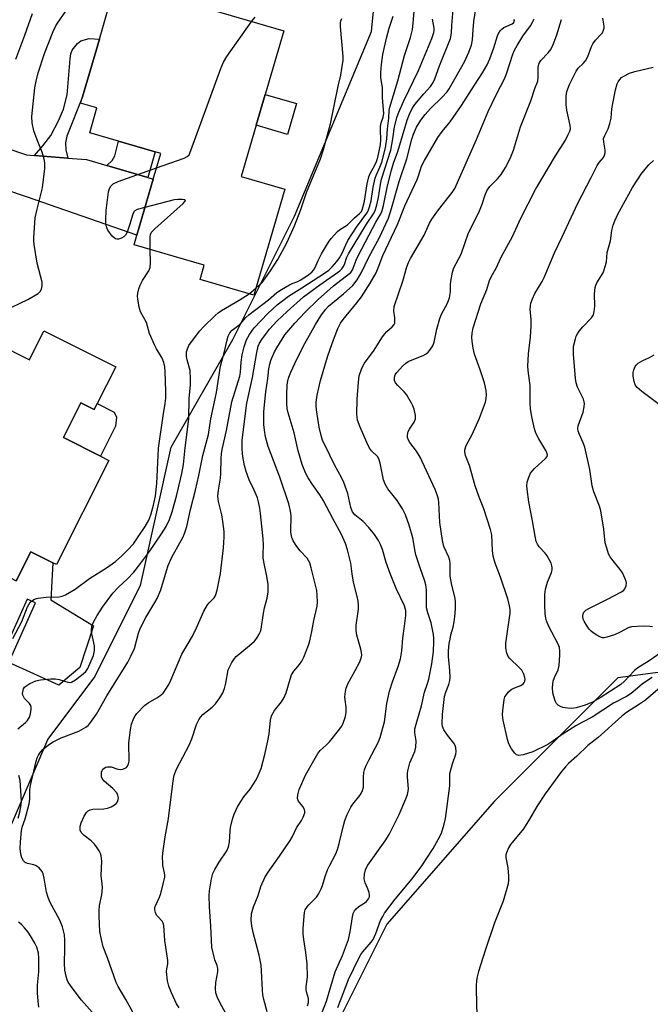
# Model space of a CAD drawing. Units: inches. Extents: x 1267760 to 1273760, y 477454 to 481455.
# Drawn here: x 1269130 to 1269327, y 478680 to 478987 of the extents above; entities that cross this region are included whole.
import ezdxf

# ---------------------------------------------------------------- set-up
doc = ezdxf.new("R2010")
doc.units = ezdxf.units.IN
doc.header["$MEASUREMENT"] = 0
for name, color, linetype in [('BLDG-Footprint', 5, 'Continuous'), ('CULTRL-Pad', 6, 'Continuous'), ('NTRL-Trees', 3, 'Continuous'), ('TRANS-Driveway', 251, 'Continuous'), ('TRANS-Non Street Sidewalk', 7, 'Continuous'), ('Undefined', 1, 'Continuous')]:
    doc.layers.add(name, color=color, linetype=linetype)

msp = doc.modelspace()

# ---------------------------------------------------------------- linework, layer by layer
at = {"layer": 'BLDG-Footprint', "elevation": 204.56}
msp.add_lwpolyline([(1269165.25, 478997.8), (1269212.84, 478983.85), (1269207, 478963.94), (1269204.18, 478954.32), (1269199.49, 478938.31), (1269213.14, 478934.3), (1269203.45, 478901.25), (1269186.64, 478906.18), (1269187.93, 478910.57), (1269166.02, 478916.99), (1269166.9, 478920), (1269172.03, 478937.51), (1269174.37, 478945.47), (1269172.64, 478945.98), (1269161.17, 478949.34), (1269152.18, 478951.98), (1269154.46, 478959.76), (1269149.34, 478961.26), (1269149.92, 478963.22), (1269155.2, 478981.24), (1269158.17, 478991.36), (1269162.95, 478989.96)], close=True, dxfattribs=at)
at = {"layer": 'BLDG-Footprint', "elevation": 203.07}
msp.add_lwpolyline([(1269123.02, 478886.28), (1269133.37, 478881.09), (1269137.88, 478890.08), (1269160.3, 478878.82), (1269154.56, 478867.39), (1269153.61, 478865.51), (1269149.45, 478867.6), (1269144, 478856.75), (1269155.52, 478850.97), (1269158.19, 478849.63), (1269141.85, 478817.08), (1269140.72, 478817.64), (1269133.8, 478821.12), (1269129.25, 478812.04)], dxfattribs=at)
at = {"layer": 'CULTRL-Pad'}
for points in [[(1269216.72, 478961.09), (1269213.9, 478951.47), (1269204.18, 478954.32), (1269207, 478963.94)], [(1269149.45, 478867.6), (1269153.61, 478865.51), (1269154.56, 478867.39), (1269159.81, 478864.75), (1269160.52, 478863.13), (1269160.2, 478860.29), (1269155.52, 478850.97), (1269144, 478856.75)], [(1269140.72, 478817.64), (1269140.07, 478806.11), (1269153.36, 478797.97), (1269149.13, 478784.93), (1269142.59, 478779.45), (1269126.92, 478786.49), (1269135.3, 478805.15), (1269132.71, 478806.31), (1269124.33, 478787.65), (1269109.83, 478794.17), (1269112.59, 478799.41), (1269115.36, 478798.02), (1269123.78, 478814.79), (1269129.25, 478812.04), (1269133.8, 478821.12)]]:
    msp.add_lwpolyline(points, close=True, dxfattribs=at)
at = {"layer": 'NTRL-Trees'}
for points in [[(1269168, 478387.46), (1269158.39, 478435.53), (1269110.31, 478488.42), (1269076.66, 478517.26), (1269043, 478536.49), (1269018.97, 478550.92), (1269014.16, 478574.95), (1269018.97, 478608.61), (1269062.23, 478642.26), (1269086.27, 478666.3), (1269119.93, 478704.76), (1269124.73, 478728.8), (1269139.16, 478762.46), (1269153.58, 478781.69), (1269168, 478810.53), (1269177.62, 478853.8), (1269196.85, 478887.45), (1269216.08, 478925.92), (1269240.12, 478983.61), (1269244.93, 479031.69), (1269268.97, 479060.53), (1269293, 479108.61), (1269331.47, 479132.65)], [(1269389.16, 478791.3), (1269317.04, 478781.69), (1269278.58, 478743.22), (1269244.93, 478704.76), (1269220.89, 478656.69), (1269220.89, 478579.76), (1269249.48, 478545.04), (1269296.58, 478466.5), (1269315.14, 478439.37), (1269325.13, 478420.81), (1269326.66, 478392.26)]]:
    msp.add_lwpolyline(points, dxfattribs=at)
at = {"layer": 'TRANS-Driveway'}
msp.add_lwpolyline([(1269134.98, 478944.9), (1269145.31, 478944.08), (1269151.19, 478943.62), (1269157.56, 478941.75), (1269170.3, 478938.01), (1269172.03, 478937.51), (1269166.9, 478920), (1269132.43, 478931.97), (1269080.7, 478949.48), (1269079.09, 478949.86), (1269078.5, 478949.84), (1269074.56, 478948.32), (1269079.93, 478965.09), (1269081, 478963.52), (1269082.85, 478961.76), (1269084.28, 478961.42), (1269087.5, 478960.23), (1269132.41, 478945.1)], close=True, dxfattribs=at)
at = {"layer": 'TRANS-Non Street Sidewalk'}
for points in [[(1269145.31, 478944.08), (1269134.98, 478944.9), (1269137.59, 478947.88), (1269140.04, 478951.09), (1269142.49, 478955.69), (1269143.96, 478959.37), (1269145.16, 478963.78), (1269146.04, 478975.04), (1269146.34, 478976.61), (1269146.74, 478977.78), (1269148.36, 478979.85), (1269149.45, 478980.64), (1269152.07, 478981.36), (1269155.2, 478981.24), (1269149.92, 478963.22), (1269145.08, 478950.9), (1269144.67, 478948.85), (1269144.69, 478946.6)], [(1269170.3, 478938.01), (1269157.56, 478941.75), (1269159.2, 478943.31), (1269160.08, 478944.76), (1269161.17, 478949.34), (1269172.64, 478945.98)]]:
    msp.add_lwpolyline(points, close=True, dxfattribs=at)
at = {"layer": 'Undefined'}
msp.add_line((1269201.96, 478901.69, 206), (1269204.09, 478903.41, 206), dxfattribs=at)
for points, elevation in [([(1269168.31, 478672.42), (1269163.42, 478681.29), (1269161.03, 478685.33), (1269160.43, 478686.63), (1269157.73, 478694.3), (1269156.43, 478697.71), (1269155.87, 478699.98), (1269155.37, 478702.56), (1269155.1, 478707.29), (1269155.11, 478708.97), (1269155.29, 478710.68), (1269156.01, 478713.95), (1269156.17, 478716.22), (1269156.12, 478717.36), (1269155.75, 478720.02), (1269155.94, 478724.45), (1269155.89, 478725.3), (1269155.75, 478726.1), (1269155.54, 478726.87), (1269155.15, 478727.73), (1269154.55, 478728.64), (1269153.65, 478729.77), (1269152.64, 478730.81), (1269150.5, 478732.48), (1269149.55, 478733.44), (1269149.24, 478734.12), (1269149.18, 478734.61), (1269149.23, 478735.38), (1269149.51, 478736.45), (1269150.45, 478738.56), (1269151.16, 478739.72), (1269151.7, 478740.21), (1269152.34, 478740.54), (1269153.12, 478740.72), (1269156.62, 478740.85), (1269157.76, 478741.01), (1269158.85, 478741.45), (1269159.88, 478742.06), (1269160.54, 478742.61), (1269160.84, 478743.04), (1269161.11, 478743.76), (1269161.14, 478744.29), (1269161, 478745.1), (1269160.64, 478745.85), (1269159.44, 478747.15), (1269156.71, 478749.46), (1269156.03, 478750.33), (1269155.88, 478750.85), (1269155.84, 478751.41), (1269155.9, 478752.26), (1269156.04, 478752.78), (1269156.32, 478753.22), (1269156.74, 478753.56), (1269157.23, 478753.81), (1269157.77, 478753.96), (1269158.33, 478753.98), (1269158.88, 478753.9), (1269160.94, 478753.16), (1269161.74, 478753.07), (1269162.51, 478753.2), (1269163.22, 478753.48), (1269163.64, 478753.75), (1269163.98, 478754.14), (1269164.34, 478754.86), (1269164.5, 478755.69), (1269164.41, 478761.29), (1269164.88, 478765.58), (1269165.19, 478767.26), (1269165.97, 478769.15), (1269166.39, 478769.91), (1269166.89, 478770.61), (1269169.27, 478773.13), (1269170.42, 478773.96), (1269173.17, 478775.46), (1269174.1, 478776.07), (1269175.11, 478776.96), (1269175.8, 478777.9), (1269176.86, 478779.66), (1269177.53, 478780.96), (1269180.99, 478789.12), (1269184.25, 478794.72), (1269185.52, 478797.35), (1269187.82, 478802.56), (1269189.01, 478804.5), (1269189.53, 478805.14), (1269191.01, 478806.67), (1269191.3, 478807.07), (1269191.61, 478807.75), (1269191.96, 478809.14), (1269192.98, 478814.34), (1269193.96, 478822.38), (1269194.17, 478825.66), (1269194.16, 478827.41), (1269193.75, 478830.6), (1269193.39, 478832.61), (1269192.4, 478836.82), (1269192.23, 478838.47), (1269192.35, 478840.39), (1269192.99, 478844.07), (1269193.17, 478845.54), (1269193.22, 478850.25), (1269193.3, 478851.66), (1269193.54, 478853.04), (1269194.89, 478858.98), (1269196.61, 478867.91), (1269199.1, 478875.95), (1269199.29, 478877.22), (1269199.46, 478880.35), (1269199.77, 478882.63), (1269200.36, 478885.11), (1269201.09, 478887.25), (1269202.05, 478888.95), (1269203.58, 478891.02), (1269207.84, 478895.53), (1269210.67, 478898.23), (1269214.23, 478900.94), (1269218.39, 478903.49), (1269225.5, 478908.12), (1269226.82, 478909.1), (1269227.84, 478910.07), (1269229.36, 478911.8), (1269230.17, 478912.92), (1269230.98, 478914.37), (1269232.1, 478917), (1269232.76, 478918.27), (1269235.45, 478922.49), (1269238.72, 478926.82), (1269239.13, 478927.57), (1269239.58, 478928.84), (1269240.04, 478930.73), (1269240.69, 478934.94), (1269241.31, 478937.81), (1269241.58, 478938.63), (1269242.74, 478941.24), (1269243.34, 478942.8), (1269244.52, 478947.26), (1269244.91, 478950.03), (1269245.14, 478953.17), (1269245.53, 478956.49), (1269245.71, 478958.9), (1269245.92, 478960.01), (1269248.39, 478968.16), (1269250.49, 478976.08), (1269252.36, 478981.69), (1269252.92, 478984.23), (1269253.2, 478986.18), (1269253.97, 478996.12)], 210), ([(1269207.55, 478677.47), (1269206.56, 478681.24), (1269206.28, 478682.7), (1269206.12, 478684.18), (1269205.87, 478690.27), (1269205.68, 478691.98), (1269205.09, 478695.1), (1269203.21, 478702.19), (1269202.77, 478704.15), (1269202.59, 478706.07), (1269202.7, 478707.98), (1269203.32, 478710.19), (1269204.73, 478713.75), (1269205.63, 478716.52), (1269206.98, 478719.56), (1269207.92, 478721.05), (1269211.45, 478726.02), (1269214.78, 478730.94), (1269215.5, 478732.18), (1269216.78, 478734.85), (1269218.33, 478737.16), (1269218.86, 478738.19), (1269219.3, 478739.56), (1269219.33, 478740.1), (1269219.22, 478740.58), (1269218.72, 478741.51), (1269217.41, 478743.2), (1269217.09, 478744.1), (1269217.14, 478745.17), (1269217.59, 478746.84), (1269219.56, 478751.31), (1269223.41, 478758.12), (1269224.17, 478759.06), (1269226.04, 478760.7), (1269227.02, 478761.74), (1269230.29, 478765.78), (1269230.78, 478766.49), (1269231.18, 478767.24), (1269232.05, 478769.64), (1269232.29, 478771), (1269232.3, 478772.61), (1269231.94, 478774.91), (1269231.89, 478775.76), (1269232.01, 478777.45), (1269232.23, 478778.55), (1269232.81, 478779.88), (1269235.08, 478784.01), (1269236.37, 478786.55), (1269236.92, 478787.84), (1269237.11, 478788.86), (1269237.06, 478789.66), (1269236.86, 478790.72), (1269235.61, 478795.06), (1269235.37, 478796.47), (1269235.41, 478798.23), (1269236.14, 478803.21), (1269236.15, 478804.32), (1269236.01, 478805.69), (1269235.74, 478807.09), (1269234.55, 478811.62), (1269234.13, 478814.21), (1269233.72, 478817.57), (1269232.71, 478821.75), (1269232.09, 478823.65), (1269230.76, 478826.5), (1269228.16, 478831.28), (1269225.11, 478837.17), (1269224.07, 478838.9), (1269221.72, 478842.08), (1269220.36, 478844.23), (1269219.58, 478845.75), (1269218.49, 478848.41), (1269217.27, 478852.6), (1269215.99, 478858.3), (1269214.17, 478864.48), (1269213.83, 478865.9), (1269213.71, 478867.37), (1269213.71, 478870.29), (1269213.86, 478873.15), (1269214.03, 478874.56), (1269214.32, 478875.61), (1269215, 478877.23), (1269216.87, 478881.23), (1269219.32, 478886.19), (1269222.64, 478892.11), (1269224.31, 478894.79), (1269225.8, 478896.81), (1269226.75, 478897.85), (1269231.39, 478901.65), (1269234.32, 478904.3), (1269235.66, 478906.03), (1269237.18, 478908.52), (1269239.22, 478912.92), (1269242.76, 478919.5), (1269244.67, 478923.49), (1269245.44, 478925.33), (1269246.43, 478928.31), (1269248.75, 478936.76), (1269251.16, 478943.86), (1269252.74, 478949.92), (1269253.3, 478951.54), (1269254.25, 478953.74), (1269255.57, 478955.92), (1269256.9, 478957.72), (1269258.63, 478959.56), (1269262.13, 478962.96), (1269263.74, 478964.73), (1269264.45, 478965.65), (1269269.28, 478974.32), (1269270.56, 478977.17), (1269271.39, 478979.29), (1269271.72, 478980.97), (1269271.86, 478984.07), (1269272.12, 478986.67), (1269273.04, 478992.67)], 216), ([(1269125.49, 478896.37), (1269132.86, 478899.87), (1269136.13, 478901.79), (1269136.73, 478902.35), (1269137.11, 478903.08), (1269137.38, 478904.19), (1269137.36, 478905.29), (1269135.84, 478911.22), (1269134.84, 478917.07), (1269134.71, 478918.25), (1269134.71, 478919.13), (1269135.18, 478925.36), (1269135.66, 478927.68), (1269137.47, 478934.78), (1269138.14, 478940.84), (1269138.19, 478942.57), (1269137.99, 478943.69), (1269137.35, 478945.89), (1269135.75, 478949.71), (1269134.76, 478952.57), (1269134.22, 478955.03), (1269134.11, 478957), (1269135.06, 478966.05), (1269135.43, 478968.05), (1269136.05, 478970.65), (1269138.11, 478976.7), (1269140.8, 478983.61), (1269141.54, 478985.17), (1269142.13, 478986.17), (1269144.72, 478989.96)], 202), ([(1269129.15, 478974.97), (1269131.94, 478982.47), (1269134.3, 478989.18)], 200), ([(1269194.81, 478676.65), (1269192.67, 478680.51), (1269191.97, 478682.08), (1269191.59, 478683.32), (1269191.47, 478684.62), (1269191.55, 478686.56), (1269192.19, 478689.94), (1269192.24, 478690.97), (1269192.03, 478691.91), (1269191.28, 478693.64), (1269191.01, 478694.46), (1269190.34, 478697.57), (1269190.03, 478704.15), (1269189.55, 478710.24), (1269189.48, 478713.73), (1269189.57, 478715.18), (1269190.18, 478718.92), (1269190.64, 478720.59), (1269191.29, 478721.88), (1269192.61, 478724.15), (1269194.98, 478727.73), (1269195.55, 478728.94), (1269195.82, 478730.38), (1269196, 478733.85), (1269196.13, 478735.01), (1269196.72, 478737.55), (1269197.26, 478739.14), (1269198.35, 478741.41), (1269199.36, 478743.12), (1269200.32, 478744.53), (1269202.25, 478747), (1269204.15, 478749.92), (1269204.82, 478751.21), (1269205.67, 478753.43), (1269206.89, 478757.77), (1269207.82, 478762.07), (1269208.19, 478764.26), (1269208.61, 478768.51), (1269208.93, 478769.89), (1269209.86, 478771.57), (1269212.02, 478774.21), (1269212.86, 478775.6), (1269213.49, 478777.1), (1269214.75, 478781.27), (1269215.24, 478782.65), (1269215.93, 478783.86), (1269217.68, 478785.86), (1269218.41, 478786.92), (1269219, 478788.22), (1269220.48, 478791.96), (1269220.92, 478793.33), (1269221.57, 478796.17), (1269222.13, 478799.64), (1269223.16, 478804.08), (1269223.35, 478805.45), (1269223.25, 478807.52), (1269223.06, 478808.99), (1269221.37, 478816.06), (1269220.88, 478817.68), (1269220.51, 478818.42), (1269220.03, 478819.11), (1269217.9, 478821.41), (1269216.81, 478822.75), (1269215.74, 478824.5), (1269215.29, 478825.54), (1269215.06, 478826.58), (1269214.98, 478827.39), (1269215.08, 478832.36), (1269214.86, 478833.8), (1269214.36, 478836.08), (1269211.59, 478844.44), (1269207.94, 478853.99), (1269207.07, 478857.04), (1269206.75, 478859.1), (1269206.6, 478860.85), (1269206.51, 478862.88), (1269206.55, 478864.93), (1269207.17, 478871.1), (1269207.79, 478875.18), (1269208.14, 478878.25), (1269208.4, 478879.67), (1269208.73, 478880.81), (1269209.17, 478881.92), (1269209.89, 478883.55), (1269210.61, 478884.84), (1269213.13, 478888.83), (1269216.2, 478892.5), (1269219.41, 478895.93), (1269223.51, 478899.9), (1269228.27, 478904.16), (1269233.27, 478907.98), (1269233.69, 478908.36), (1269234.14, 478908.93), (1269234.49, 478909.68), (1269235.39, 478912.21), (1269236.1, 478913.74), (1269241.49, 478924), (1269243.07, 478926.69), (1269243.51, 478927.64), (1269243.94, 478929.22), (1269245.14, 478935.37), (1269246.44, 478940.31), (1269247.08, 478942.48), (1269248.34, 478946.13), (1269251.33, 478955.85), (1269252.02, 478957.81), (1269252.91, 478959.58), (1269253.69, 478960.78), (1269256.52, 478964.16), (1269258.6, 478966.45), (1269259.43, 478967.62), (1269259.98, 478968.83), (1269261.42, 478972.88), (1269264.84, 478981.45), (1269265.12, 478983.02), (1269265.23, 478985.47), (1269265.65, 478990.5)], 214), ([(1269152.95, 478677.27), (1269149.62, 478681.03), (1269147.68, 478683.69), (1269146.16, 478685.61), (1269145.46, 478686.71), (1269145.14, 478687.45), (1269144.82, 478688.51), (1269144.44, 478690.46), (1269144.35, 478692.54), (1269144.47, 478697.29), (1269144.43, 478699.78), (1269144.28, 478701.44), (1269143.69, 478703.99), (1269142.84, 478706), (1269139.87, 478711.62), (1269139.21, 478713.18), (1269138.73, 478714.81), (1269138.02, 478719.2), (1269137.64, 478720.51), (1269137.3, 478721.25), (1269136.38, 478722.37), (1269135.45, 478723.05), (1269134.7, 478723.31), (1269132.79, 478723.71), (1269132.05, 478724.03), (1269131.48, 478724.57), (1269130.95, 478725.5), (1269130.68, 478726.63), (1269130.51, 478728.41), (1269130.59, 478730.48), (1269130.87, 478734.01), (1269131.11, 478735.14), (1269132.07, 478737.67), (1269133.27, 478742.43), (1269133.51, 478743.84), (1269133.52, 478746.82), (1269133.68, 478748.16), (1269135.48, 478755.67), (1269135.83, 478756.8), (1269136.19, 478757.57), (1269136.78, 478758.53), (1269137.52, 478759.38), (1269139.32, 478760.8), (1269140.74, 478761.77), (1269143.3, 478763), (1269148.8, 478765.06), (1269149.56, 478765.45), (1269150.99, 478766.33), (1269151.66, 478766.84), (1269152.26, 478767.45), (1269154.32, 478770.36), (1269157.51, 478776.08), (1269164.11, 478786.65), (1269165.07, 478788.46), (1269166.14, 478790.87), (1269167.44, 478795.73), (1269167.98, 478797.09), (1269169.68, 478800.55), (1269172.57, 478805.24), (1269173.24, 478806.51), (1269174.35, 478809.17), (1269176.12, 478815.17), (1269176.71, 478816.81), (1269177.88, 478819.37), (1269181.23, 478825.53), (1269181.81, 478826.78), (1269182.53, 478828.95), (1269183.61, 478834.35), (1269185.25, 478840.31), (1269186.31, 478844.89), (1269187.54, 478851.12), (1269189.27, 478857.75), (1269189.98, 478862.59), (1269191.79, 478870.84), (1269193.02, 478879.11), (1269194.19, 478883.28), (1269194.97, 478886.83), (1269195.46, 478888.47), (1269195.9, 478889.5), (1269196.63, 478890.34), (1269199.18, 478892.23), (1269200.91, 478894.25), (1269201.82, 478895.13), (1269207.99, 478899.76), (1269210.65, 478902.11), (1269212.1, 478903.06), (1269214.6, 478904.52), (1269215.38, 478904.89), (1269217.18, 478905.53), (1269217.94, 478905.91), (1269220.16, 478907.35), (1269221.54, 478908.41), (1269222.09, 478909.03), (1269222.38, 478909.5), (1269223.52, 478912.09), (1269224.57, 478914.13), (1269226.71, 478917.76), (1269227.56, 478918.96), (1269229.54, 478921.15), (1269230.22, 478921.67), (1269232.65, 478923.18), (1269234.9, 478925.41), (1269236.46, 478926.72), (1269237, 478927.41), (1269237.32, 478928.16), (1269237.93, 478930.63), (1269238.86, 478935.98), (1269239.34, 478938.22), (1269239.76, 478939.29), (1269241.25, 478941.81), (1269241.75, 478942.94), (1269242.11, 478944.27), (1269242.94, 478948.3), (1269243.06, 478949.79), (1269242.93, 478952.86), (1269242.96, 478953.97), (1269243.21, 478955.09), (1269243.85, 478956.83), (1269243.99, 478958), (1269243.55, 478962.84), (1269243.62, 478966.07), (1269243.05, 478969.13), (1269243.07, 478970.8), (1269243.27, 478973.25), (1269243.75, 478976.39), (1269244.81, 478981.5), (1269245.67, 478984.68), (1269246.91, 478988.4)], 208), ([(1269180.11, 478678.66), (1269179.33, 478679.89), (1269177.74, 478683.31), (1269176.86, 478685.46), (1269176.5, 478687.14), (1269176.19, 478689.99), (1269176.23, 478690.82), (1269176.61, 478692.41), (1269176.63, 478693.49), (1269175.68, 478699.73), (1269175.35, 478704.37), (1269175.14, 478705.12), (1269174.81, 478705.69), (1269173.41, 478707.19), (1269173.06, 478707.66), (1269172.73, 478708.43), (1269172.55, 478709.25), (1269172.55, 478710.06), (1269172.68, 478710.56), (1269174.02, 478713.23), (1269174.41, 478714.33), (1269175.27, 478717.79), (1269175.61, 478719.53), (1269175.65, 478720.1), (1269175.58, 478720.87), (1269175.07, 478723.11), (1269174.97, 478723.94), (1269174.95, 478725.58), (1269175.04, 478726.97), (1269175.78, 478732.06), (1269176.74, 478737.79), (1269178.21, 478749.59), (1269178.55, 478751.29), (1269179.26, 478753.2), (1269183.26, 478760.71), (1269184.07, 478762.72), (1269185.55, 478767.12), (1269186.22, 478768.62), (1269186.82, 478769.5), (1269187.53, 478770.3), (1269190.39, 478772.62), (1269191.44, 478773.65), (1269192.86, 478775.53), (1269193.76, 478777.04), (1269194.25, 478778.39), (1269194.71, 478780.06), (1269195.44, 478784.23), (1269195.89, 478785.29), (1269196.59, 478786.56), (1269197.37, 478787.78), (1269197.93, 478788.39), (1269202.07, 478791.82), (1269203.59, 478793.19), (1269204.33, 478794.11), (1269205.11, 478795.38), (1269205.46, 478796.17), (1269205.69, 478796.98), (1269206.42, 478801.91), (1269206.78, 478803.56), (1269207.63, 478806.63), (1269207.92, 478808.58), (1269207.86, 478810.86), (1269207.47, 478813.51), (1269206.71, 478816.94), (1269206.36, 478819.14), (1269206.3, 478820.4), (1269206.42, 478823.31), (1269206.37, 478825.15), (1269205.54, 478833.06), (1269205.29, 478834.74), (1269204.92, 478836.65), (1269204.53, 478837.99), (1269203.55, 478840.3), (1269201.98, 478843.6), (1269201.02, 478846.17), (1269200.53, 478848.04), (1269200.09, 478850.28), (1269199.88, 478851.67), (1269199.75, 478853.33), (1269199.81, 478855.96), (1269201.26, 478867.51), (1269202.97, 478875.58), (1269204.34, 478883.38), (1269204.81, 478885.32), (1269205.25, 478886.28), (1269205.97, 478887.43), (1269207.36, 478889.41), (1269208.36, 478890.65), (1269210.7, 478893.19), (1269213.82, 478896.17), (1269218.97, 478900.69), (1269224.07, 478904.49), (1269229.58, 478908.29), (1269230.26, 478908.83), (1269230.85, 478909.45), (1269231.36, 478910.13), (1269231.77, 478910.87), (1269232.44, 478913.1), (1269232.96, 478914.17), (1269238.63, 478923.42), (1269240.98, 478927), (1269241.46, 478928.05), (1269241.88, 478929.45), (1269242.32, 478931.78), (1269242.95, 478935.92), (1269243.29, 478937.47), (1269246.17, 478946.51), (1269246.79, 478950.02), (1269247.33, 478953.84), (1269248.13, 478957.03), (1269248.67, 478958.41), (1269250.27, 478961.89), (1269254.79, 478971.44), (1269258.97, 478981.42), (1269259.63, 478983.3), (1269259.73, 478983.85), (1269259.74, 478984.6), (1269259.24, 478987.46)], 212), ([(1269173.05, 478940.99), (1269181.65, 478944), (1269182.66, 478944.51), (1269183.2, 478945.12), (1269183.8, 478946.45), (1269193.17, 478972.04), (1269193.94, 478973.98), (1269195.03, 478975.74), (1269202.84, 478986.79)], 204), ([(1269202.84, 478986.79), (1269203.85, 478988.1)], 204), ([(1269204.09, 478903.41), (1269205.98, 478905.24), (1269208.63, 478908.82), (1269210.88, 478912.4), (1269213.75, 478917.63), (1269216.17, 478922.85), (1269218.09, 478927.95), (1269219.88, 478933.34), (1269224.26, 478943.8), (1269225.22, 478946.75), (1269227.4, 478954.72), (1269229.77, 478966.51), (1269230.6, 478969.99), (1269230.93, 478972.01), (1269231.28, 478974.62), (1269231.33, 478975.8), (1269230.46, 478985.13), (1269230.46, 478986.19), (1269230.61, 478986.95), (1269230.93, 478987.65)], 206), ([(1269220.14, 478679.25), (1269220.46, 478680.31), (1269220.45, 478681.56), (1269219.85, 478683.64), (1269219.73, 478684.41), (1269219.77, 478685.23), (1269220.2, 478688.29), (1269220.11, 478692.37), (1269219.67, 478695.99), (1269219, 478700.02), (1269218.85, 478701.8), (1269218.86, 478703.55), (1269219.27, 478708.42), (1269219.5, 478709.23), (1269220.03, 478710.24), (1269220.56, 478710.89), (1269222.96, 478713.24), (1269223.61, 478714.22), (1269224.45, 478715.8), (1269224.9, 478716.89), (1269225.65, 478719.65), (1269226.39, 478721.79), (1269227, 478723.06), (1269229.01, 478726.81), (1269229.56, 478728.09), (1269230.09, 478730.04), (1269231.37, 478735.61), (1269231.87, 478737.21), (1269232.61, 478739.07), (1269233.7, 478741.38), (1269234.36, 478742.32), (1269236.55, 478745), (1269237.04, 478745.82), (1269237.36, 478746.57), (1269237.62, 478747.62), (1269237.66, 478750.68), (1269237.82, 478752.14), (1269238, 478753), (1269238.41, 478754.11), (1269239.28, 478755.99), (1269242.22, 478761.51), (1269242.9, 478763.15), (1269244.23, 478767.97), (1269244.93, 478773.77), (1269245.77, 478777.6), (1269246.69, 478780.52), (1269248.48, 478785.25), (1269249.26, 478787.69), (1269249.62, 478790.16), (1269249.94, 478794.17), (1269250.51, 478797.83), (1269250.87, 478801.23), (1269250.88, 478802.63), (1269250.46, 478804.21), (1269247.89, 478809.63), (1269246, 478814.33), (1269244.72, 478817.76), (1269243.58, 478821.77), (1269242.99, 478823.34), (1269242.31, 478824.58), (1269241.06, 478826.49), (1269239.29, 478828.72), (1269237.58, 478830.61), (1269234.99, 478832.66), (1269234.25, 478833.58), (1269233.76, 478834.94), (1269232.79, 478839.34), (1269231.57, 478842.79), (1269230.95, 478844.1), (1269228.66, 478848.23), (1269227.12, 478851.25), (1269224.91, 478855.98), (1269224.45, 478857.38), (1269223.83, 478860), (1269223, 478865.48), (1269222.88, 478866.74), (1269222.88, 478867.79), (1269223.19, 478870), (1269224.28, 478874.57), (1269226.44, 478881.98), (1269227.94, 478886.45), (1269229.63, 478890.85), (1269230.53, 478892.51), (1269231.28, 478893.6), (1269235.6, 478898.8), (1269237.07, 478900.77), (1269239.73, 478905), (1269241.58, 478908.22), (1269242.26, 478909.76), (1269243.72, 478913.66), (1269248.32, 478923.33), (1269248.95, 478924.83), (1269249.81, 478927.29), (1269250.55, 478929.15), (1269254.42, 478937.39), (1269254.84, 478938.48), (1269255.81, 478941.5), (1269256.66, 478943.34), (1269260.9, 478950.49), (1269262.22, 478952.33), (1269264.68, 478955.43), (1269268.24, 478960.48), (1269271.34, 478965.35), (1269274.85, 478970.65), (1269276.23, 478973.22), (1269277.11, 478975.05), (1269278.37, 478978.48), (1269279.52, 478982.19), (1269279.86, 478983), (1269280.29, 478983.76), (1269280.82, 478984.34), (1269281.44, 478984.79), (1269284.09, 478986.02), (1269284.49, 478986.33), (1269284.73, 478986.66), (1269284.77, 478987.01), (1269284.61, 478987.34)], 218), ([(1269223.93, 478675.14), (1269226.16, 478680.8), (1269228.78, 478689.88), (1269231.15, 478694.99), (1269232.97, 478700.06), (1269233.48, 478702.4), (1269234.22, 478707.07), (1269234.48, 478708.18), (1269234.84, 478708.95), (1269235.34, 478709.64), (1269236.22, 478710.36), (1269237.91, 478711.41), (1269238.56, 478711.91), (1269239.26, 478712.69), (1269239.54, 478713.35), (1269239.58, 478713.85), (1269239.43, 478714.68), (1269239.05, 478715.8), (1269238.23, 478717.75), (1269237.91, 478718.99), (1269237.95, 478720.42), (1269238.31, 478721.73), (1269238.63, 478722.47), (1269239.07, 478723.2), (1269244.43, 478730.85), (1269245.7, 478732.81), (1269248.83, 478739.09), (1269250.93, 478743.9), (1269251.44, 478745.26), (1269251.66, 478746.31), (1269251.71, 478747.11), (1269251.38, 478750.71), (1269251.37, 478751.86), (1269251.46, 478752.7), (1269252.17, 478755.15), (1269253.68, 478758.72), (1269253.99, 478760.1), (1269254.07, 478762.02), (1269253.64, 478764.51), (1269253.72, 478765.78), (1269254.27, 478768.02), (1269255.78, 478773.02), (1269256.68, 478777.28), (1269257.63, 478779.99), (1269258.02, 478781.34), (1269259.04, 478786.13), (1269259.53, 478789.96), (1269259.66, 478793.02), (1269259.62, 478794.15), (1269259.48, 478795.28), (1269258.79, 478798.91), (1269257.75, 478802.05), (1269257.38, 478803.61), (1269257.31, 478805.09), (1269257.35, 478809.14), (1269257.15, 478810.83), (1269256.84, 478811.96), (1269255.23, 478816.44), (1269254.05, 478820.1), (1269253.79, 478821.24), (1269253.05, 478825.44), (1269251.88, 478829.4), (1269250.74, 478832.64), (1269249.79, 478834.56), (1269248.14, 478837.16), (1269245.29, 478840.73), (1269244.38, 478842.17), (1269243.9, 478843.53), (1269242.87, 478848.74), (1269242.45, 478850.14), (1269242.03, 478850.84), (1269240.14, 478852.61), (1269239.53, 478853.48), (1269238.7, 478855.23), (1269236.63, 478860.05), (1269235.83, 478862.2), (1269235.64, 478863.2), (1269235.57, 478864.03), (1269235.7, 478868.73), (1269236.08, 478874.03), (1269236.34, 478876.07), (1269237.14, 478878.47), (1269237.97, 478879.97), (1269240.97, 478884.06), (1269243.41, 478887.93), (1269244.21, 478889.07), (1269244.96, 478889.88), (1269246.61, 478891.31), (1269247.25, 478892.08), (1269247.42, 478892.54), (1269247.48, 478893.06), (1269247.41, 478894.17), (1269247.11, 478896.26), (1269247.27, 478897.72), (1269249.95, 478905.57), (1269251.18, 478910.06), (1269251.67, 478911.4), (1269252.36, 478912.71), (1269256.65, 478919.99), (1269258.31, 478923.77), (1269258.96, 478925), (1269261.07, 478927.91), (1269265.36, 478933.34), (1269266.14, 478934.57), (1269272.93, 478949.82), (1269276.63, 478958.59), (1269279.14, 478963.99), (1269281.71, 478968.76), (1269282.31, 478970.37), (1269284.32, 478976.56), (1269284.81, 478977.79), (1269285.62, 478979.26), (1269287.4, 478982.09), (1269289.76, 478985.33), (1269290.47, 478986.55), (1269290.94, 478987.56)], 220), ([(1269229.66, 478678.78), (1269233.03, 478687.56), (1269236.28, 478694.37), (1269236.82, 478695.33), (1269237.43, 478696.21), (1269240.01, 478699.13), (1269240.66, 478700.05), (1269241.49, 478701.92), (1269243.01, 478705.93), (1269243.66, 478707.24), (1269244.26, 478708.24), (1269247.54, 478712.6), (1269252.87, 478719), (1269255.88, 478723.02), (1269259.43, 478728.44), (1269260.96, 478731.21), (1269261.99, 478733.26), (1269262.89, 478736.03), (1269263.23, 478737.76), (1269264.58, 478748.03), (1269264.66, 478749.2), (1269264.59, 478751.03), (1269264.67, 478751.86), (1269265.49, 478754.92), (1269266.5, 478757.9), (1269266.64, 478758.73), (1269266.53, 478759.86), (1269266.26, 478760.65), (1269265.83, 478761.35), (1269263.94, 478763.82), (1269262.79, 478765.51), (1269262.32, 478766.53), (1269262.2, 478767.38), (1269262.33, 478770.33), (1269262.96, 478775.87), (1269263.34, 478777.27), (1269264.33, 478779.66), (1269264.63, 478780.88), (1269264.68, 478782.04), (1269264.63, 478783.8), (1269264.53, 478785.26), (1269264.18, 478788.28), (1269264.22, 478790.19), (1269264.46, 478792.49), (1269264.69, 478793.85), (1269264.98, 478795.18), (1269265.68, 478797.59), (1269266, 478799.23), (1269266.22, 478800.94), (1269266.39, 478803.31), (1269266.39, 478805.25), (1269266.28, 478806.6), (1269265.26, 478810.65), (1269264.74, 478813.46), (1269264.68, 478814.63), (1269264.74, 478817.29), (1269264.65, 478818.42), (1269264.34, 478819.45), (1269262.77, 478822.79), (1269262.29, 478824.65), (1269261.5, 478830.26), (1269261.23, 478836.47), (1269261.04, 478837.55), (1269260.68, 478838.87), (1269259.99, 478840.52), (1269255.4, 478850.62), (1269254.18, 478852.53), (1269252.1, 478855.28), (1269251.72, 478856.01), (1269251.45, 478856.78), (1269251.38, 478857.57), (1269251.66, 478858.63), (1269252.06, 478859.39), (1269253.46, 478861.6), (1269253.87, 478862.63), (1269253.94, 478863.16), (1269253.91, 478863.71), (1269253.46, 478865.64), (1269253.08, 478866.71), (1269252.7, 478867.48), (1269251.07, 478870.18), (1269250.36, 478871.03), (1269248.35, 478872.99), (1269247.63, 478873.88), (1269247.32, 478874.61), (1269247.33, 478875.63), (1269247.59, 478876.37), (1269248.07, 478877.07), (1269249.82, 478879.02), (1269250.85, 478880.01), (1269251.56, 478880.48), (1269252.33, 478880.85), (1269256.25, 478882.43), (1269257.2, 478882.92), (1269257.82, 478883.47), (1269258.38, 478884.09), (1269259.31, 478885.47), (1269259.68, 478886.56), (1269260.56, 478890.58), (1269261.46, 478893.96), (1269262.03, 478895.26), (1269263.88, 478898.78), (1269264.5, 478900.4), (1269264.81, 478902.33), (1269264.84, 478904.62), (1269264.93, 478905.51), (1269265.49, 478908.42), (1269265.91, 478909.83), (1269268.15, 478914.03), (1269270.47, 478920.67), (1269273.62, 478927.08), (1269274.69, 478929.67), (1269275.67, 478932.59), (1269276.17, 478933.81), (1269276.55, 478934.46), (1269277.07, 478935.15), (1269279.55, 478937.59), (1269280.69, 478938.97), (1269282.02, 478941.16), (1269283.43, 478943.92), (1269284.46, 478946.51), (1269286.68, 478953.81), (1269289.92, 478961.97), (1269291.18, 478965.74), (1269292.09, 478968.1), (1269292.23, 478969.18), (1269292.18, 478972.35), (1269292.42, 478973.41), (1269292.63, 478973.9), (1269293.05, 478974.53), (1269295.27, 478976.88), (1269296.13, 478977.96), (1269296.88, 478979.5), (1269297.91, 478982.2), (1269299.45, 478987.35)], 222), ([(1269327.76, 478781.89), (1269324.76, 478779.84), (1269321.79, 478777.27), (1269320.92, 478776.61), (1269319.78, 478775.91), (1269315.73, 478773.78), (1269309.04, 478769.48), (1269305.99, 478767.92), (1269303.96, 478766.74), (1269299.96, 478764.27), (1269296.82, 478761.92), (1269295.2, 478760.93), (1269290.48, 478758.62), (1269287.46, 478757.73), (1269286.12, 478757.52), (1269285.43, 478757.7), (1269284.86, 478758.22), (1269283.85, 478759.6), (1269283.03, 478761.12), (1269282.64, 478762.51), (1269281.26, 478768.53), (1269281.09, 478770.13), (1269281.12, 478771.53), (1269281.55, 478774.96), (1269281.79, 478775.76), (1269282.06, 478776.24), (1269282.95, 478777.33), (1269283.8, 478778.06), (1269284.59, 478778.47), (1269286.8, 478779.38), (1269287.5, 478779.84), (1269287.81, 478780.24), (1269288.01, 478780.71), (1269288.11, 478781.18), (1269288.08, 478781.88), (1269287.77, 478782.92), (1269287.07, 478784.17), (1269286.3, 478785.01), (1269283.35, 478787.73), (1269282.85, 478788.39), (1269282.43, 478789.43), (1269282.12, 478791.12), (1269282.14, 478792.52), (1269282.37, 478794.79), (1269283.46, 478801.88), (1269283.47, 478803.05), (1269283.29, 478804.17), (1269282.68, 478806.42), (1269280.39, 478813.18), (1269278.81, 478817.56), (1269278.13, 478819.77), (1269277.91, 478821.53), (1269277.68, 478826.42), (1269277.34, 478828.09), (1269275.26, 478834.5), (1269273.82, 478838.14), (1269272.57, 478841.65), (1269270.78, 478848.1), (1269269.53, 478851.15), (1269269.27, 478852.2), (1269269.31, 478852.98), (1269269.75, 478854.26), (1269271.59, 478857.78), (1269273.89, 478862.88), (1269275.71, 478867.84), (1269275.96, 478868.93), (1269276.09, 478870.03), (1269276, 478871.42), (1269275.39, 478873.89), (1269274.13, 478877.92), (1269272.37, 478882.87), (1269271.91, 478884.72), (1269271.55, 478886.93), (1269271.47, 478888.05), (1269271.6, 478889.42), (1269271.9, 478891.06), (1269274.27, 478898.55), (1269276.19, 478903.02), (1269277.04, 478905.85), (1269277.47, 478906.94), (1269279.08, 478909.68), (1269280.6, 478913.08), (1269284.15, 478919.53), (1269286.8, 478925.28), (1269291.4, 478934.25), (1269297.63, 478944.74), (1269300.69, 478949.67), (1269301.5, 478951.17), (1269302.06, 478952.45), (1269302.27, 478953.23), (1269302.23, 478954.26), (1269301.18, 478959.03), (1269300.95, 478960.76), (1269300.91, 478963.36), (1269301.19, 478964.89), (1269301.97, 478967.03), (1269304.03, 478971.25), (1269304.73, 478972.17), (1269306.23, 478973.58), (1269307, 478974.46), (1269307.67, 478975.74), (1269308.85, 478978.87), (1269309.26, 478979.7), (1269310.14, 478980.9), (1269311.9, 478982.76), (1269312.23, 478983.22), (1269312.59, 478983.97), (1269312.79, 478984.76), (1269312.79, 478985.28), (1269312.4, 478987.75)], 224), ([(1269331.68, 478790.37), (1269326.88, 478787.08), (1269323.27, 478784.9), (1269322.22, 478784), (1269319.04, 478780.61), (1269318, 478779.65), (1269311.56, 478775.52), (1269309.11, 478774.14), (1269306.83, 478773.2), (1269304.04, 478772.37), (1269302.58, 478772.17), (1269301.4, 478772.24), (1269299.94, 478772.47), (1269299.13, 478772.74), (1269298.47, 478773.18), (1269297.93, 478773.76), (1269297.53, 478774.53), (1269297.04, 478775.92), (1269296.75, 478777.07), (1269296.68, 478778.76), (1269296.91, 478780.71), (1269297.28, 478781.81), (1269298.39, 478784.25), (1269298.76, 478785.62), (1269299.01, 478788.8), (1269298.98, 478790.19), (1269298.81, 478791.2), (1269298.44, 478792.23), (1269295.57, 478797.8), (1269294.81, 478799.57), (1269294.6, 478800.35), (1269294.4, 478801.74), (1269294.24, 478804.58), (1269294.32, 478807.78), (1269294.53, 478809.47), (1269295.13, 478811.66), (1269296.36, 478814.61), (1269296.56, 478815.42), (1269296.61, 478816.23), (1269296.5, 478816.76), (1269296.21, 478817.55), (1269295.04, 478819.83), (1269294.37, 478820.72), (1269292.5, 478822.67), (1269291.94, 478823.5), (1269291.62, 478824.27), (1269291.22, 478825.97), (1269290.44, 478830.74), (1269289.23, 478836.72), (1269288.72, 478840.7), (1269288.66, 478841.84), (1269288.77, 478842.82), (1269289.23, 478844.41), (1269289.8, 478845.66), (1269290.3, 478846.32), (1269291.09, 478847.14), (1269294.51, 478850.28), (1269294.98, 478850.91), (1269295.09, 478851.37), (1269294.95, 478852.05), (1269294.62, 478852.75), (1269292.39, 478856.37), (1269291.51, 478858.17), (1269291.1, 478859.55), (1269290.2, 478863.29), (1269289.76, 478865.85), (1269289.65, 478867.55), (1269289.72, 478870.66), (1269289.65, 478873.04), (1269289.04, 478877.67), (1269288.95, 478879.11), (1269289.19, 478882.88), (1269289.78, 478888.12), (1269289.98, 478891.71), (1269290.01, 478893.8), (1269289.73, 478896.78), (1269289.76, 478897.9), (1269289.89, 478898.73), (1269290.38, 478900.11), (1269291.12, 478901.72), (1269293.42, 478905.52), (1269294.08, 478906.76), (1269297.25, 478914.49), (1269299.69, 478919.51), (1269304.61, 478930.01), (1269308.77, 478937.96), (1269310.62, 478941.73), (1269311.25, 478942.72), (1269312.56, 478944.25), (1269312.95, 478944.97), (1269313.12, 478945.75), (1269313.13, 478946.54), (1269312.65, 478949.06), (1269312.64, 478950.14), (1269312.96, 478951.13), (1269314.07, 478953.24), (1269314.59, 478954.84), (1269314.96, 478956.48), (1269315.23, 478959.41), (1269315.48, 478961.09), (1269316.34, 478965.34), (1269316.87, 478967.25), (1269317.19, 478967.91), (1269317.65, 478968.56), (1269318.24, 478969.18), (1269318.9, 478969.69), (1269320.67, 478970.55), (1269322.36, 478971.07), (1269328.13, 478972.5)], 226), ([(1269327.84, 478797.66), (1269327.01, 478797.81), (1269324.93, 478797.82), (1269321.34, 478797.65), (1269320.25, 478797.38), (1269317.83, 478795.96), (1269316.04, 478795.21), (1269313.62, 478794.4), (1269312.84, 478794.25), (1269312.25, 478794.26), (1269311.49, 478794.5), (1269310.51, 478795.02), (1269309.33, 478795.77), (1269308.69, 478796.3), (1269308.13, 478796.95), (1269307.3, 478798.15), (1269306.56, 478799.41), (1269306.28, 478800.08), (1269306.16, 478801), (1269306.26, 478801.75), (1269306.5, 478802.24), (1269307.06, 478802.84), (1269308.01, 478803.42), (1269313.85, 478806.28), (1269318.26, 478808.6), (1269318.91, 478809.13), (1269319.21, 478809.55), (1269319.63, 478810.51), (1269319.75, 478811.28), (1269319.67, 478811.83), (1269319.4, 478812.66), (1269318.49, 478814.55), (1269317.84, 478815.52), (1269315.63, 478818.26), (1269314.7, 478819.57), (1269314.18, 478820.51), (1269313.58, 478822.18), (1269313.15, 478823.9), (1269312.7, 478828.18), (1269311.76, 478833.93), (1269311.34, 478835.3), (1269309.59, 478839.84), (1269309.01, 478841.71), (1269308.35, 478846.85), (1269306.74, 478853.77), (1269306.25, 478855.11), (1269305.08, 478857.73), (1269304.73, 478858.8), (1269304.62, 478859.6), (1269304.71, 478860.41), (1269306.21, 478864.71), (1269306.56, 478866.32), (1269306.64, 478867.39), (1269306.57, 478867.93), (1269306.3, 478868.73), (1269304.44, 478872.53), (1269304.07, 478873.83), (1269303.88, 478875.27), (1269303.27, 478882.87), (1269303.2, 478884.32), (1269303.24, 478885.18), (1269303.8, 478887.64), (1269304.07, 478888.43), (1269304.43, 478889.14), (1269305.04, 478890.03), (1269306.1, 478891.31), (1269308.85, 478894.17), (1269309.43, 478895.1), (1269309.7, 478896.16), (1269309.9, 478897.82), (1269309.83, 478901.7), (1269309.96, 478903.64), (1269310.19, 478904.4), (1269310.54, 478905.12), (1269312.45, 478908.26), (1269313.26, 478910.48), (1269313.49, 478911.62), (1269313.78, 478914.52), (1269314.79, 478918.21), (1269315.16, 478921.47), (1269315.56, 478923.12), (1269316.08, 478924.47), (1269317.1, 478926.58), (1269321.66, 478934.84), (1269324.6, 478939.3), (1269326.78, 478941.92), (1269328.19, 478943.33)], 228), ([(1269169.44, 478928.66), (1269167.02, 478927.98), (1269166.3, 478927.58), (1269165.97, 478927.24), (1269165.52, 478926.24), (1269164.75, 478923.38), (1269163.92, 478920.93), (1269163.41, 478919.96), (1269162.84, 478919.43), (1269162.13, 478919.06), (1269161.13, 478918.74), (1269160.64, 478918.7), (1269160.2, 478918.82), (1269159.79, 478919.12), (1269159.22, 478919.71), (1269157.85, 478921.56), (1269157.4, 478922.58), (1269157.21, 478923.67), (1269157.19, 478924.82), (1269157.34, 478927.71), (1269158.05, 478933.51), (1269158.36, 478934.6), (1269158.79, 478935.28), (1269159.56, 478936.04), (1269161.08, 478936.78), (1269173.05, 478940.99)], 204), ([(1269171.09, 478915.5), (1269171.03, 478919.36), (1269171.16, 478920.21), (1269171.52, 478920.95), (1269172.5, 478922), (1269181.36, 478929.9), (1269181.89, 478930.45), (1269182.09, 478930.86), (1269181.86, 478931.01), (1269181.19, 478931.1), (1269179.75, 478931.1), (1269178.56, 478930.98), (1269169.44, 478928.66)], 204), ([(1269128.17, 478793.97), (1269130.95, 478799.35), (1269132.72, 478803.87), (1269133.14, 478804.65), (1269133.65, 478805.35), (1269134.06, 478805.72), (1269134.77, 478806.17), (1269135.55, 478806.5), (1269136.09, 478806.63), (1269138.62, 478806.88), (1269142.61, 478807.07), (1269143.64, 478807.26), (1269144.63, 478807.61), (1269147.61, 478809.46), (1269152.15, 478812.77), (1269157.43, 478816.14), (1269160.2, 478818.07), (1269162.23, 478819.83), (1269164.08, 478821.69), (1269165.82, 478823.62), (1269167.13, 478825.41), (1269169.47, 478829.01), (1269170.61, 478831.01), (1269171.24, 478832.6), (1269172.09, 478835.63), (1269172.7, 478838.58), (1269173.17, 478842.47), (1269173.52, 478851.19), (1269173.69, 478853.49), (1269175.13, 478863.56), (1269175.78, 478867.4), (1269175.92, 478869.07), (1269175.98, 478871.29), (1269175.8, 478877.37), (1269175.64, 478878.91), (1269175.35, 478880.23), (1269174.8, 478881.57), (1269173.06, 478884.46), (1269172.39, 478885.75), (1269170.88, 478889.29), (1269169.93, 478892.66), (1269168.01, 478896.07), (1269167.64, 478897.47), (1269167.21, 478900.09), (1269167.14, 478900.96), (1269167.21, 478901.82), (1269167.54, 478903.24), (1269167.9, 478904.36), (1269168.62, 478905.78), (1269170.62, 478908.87), (1269171.03, 478909.86), (1269171.19, 478911.29), (1269171.09, 478915.5)], 204), ([(1269129.71, 478765.81), (1269132.16, 478767.81), (1269132.73, 478768.44), (1269133.36, 478769.42), (1269133.72, 478770.53), (1269133.91, 478772), (1269133.9, 478772.56), (1269133.78, 478773.08), (1269133.38, 478773.72), (1269131.88, 478775.31), (1269131.35, 478776.28), (1269131.25, 478776.79), (1269131.28, 478777.32), (1269131.57, 478778.34), (1269131.83, 478778.78), (1269132.23, 478779.17), (1269133.46, 478779.93), (1269135.34, 478780.8), (1269136.78, 478781.11), (1269140.05, 478781.43), (1269141.53, 478781.47), (1269142.66, 478781.23), (1269145.31, 478780.34), (1269146.03, 478780.31), (1269146.51, 478780.42), (1269147.76, 478781.13), (1269150.14, 478782.95), (1269151.01, 478783.74), (1269151.65, 478784.66), (1269153.34, 478788.75), (1269153.71, 478790.3), (1269153.66, 478791.69), (1269152.9, 478795.48), (1269152.74, 478796.64), (1269152.83, 478797.82), (1269153.35, 478799.16), (1269154.5, 478801.17), (1269156.18, 478803.8), (1269159.38, 478808.21), (1269161.14, 478810.1), (1269163.99, 478812.67), (1269165.93, 478814.78), (1269167.39, 478816.56), (1269170.83, 478821.22), (1269174.64, 478826.67), (1269176.08, 478828.97), (1269177.14, 478831.17), (1269177.98, 478833.61), (1269179.43, 478838.84), (1269180.97, 478845.52), (1269181.44, 478848.38), (1269181.95, 478853.59), (1269183.14, 478862.66), (1269183.25, 478868.94), (1269183.66, 478873.27), (1269183.69, 478875.03), (1269183.51, 478877.67), (1269182.58, 478881.07), (1269182.39, 478882.05), (1269182.39, 478883.52), (1269182.68, 478884.53), (1269183.18, 478885.52), (1269183.92, 478886.71), (1269186.54, 478890.07), (1269187.7, 478891.36), (1269191.37, 478894.92), (1269192.29, 478895.68), (1269193.37, 478896.43), (1269198.86, 478899.64), (1269201.96, 478901.69)], 206), ([(1269331.23, 478866.21), (1269324.6, 478871.12), (1269323.07, 478872.45), (1269322.5, 478873.28), (1269322.13, 478874.27), (1269321.86, 478875.97), (1269321.85, 478877.11), (1269322.03, 478877.94), (1269322.45, 478878.96), (1269322.75, 478879.41), (1269323.37, 478879.96), (1269324.87, 478880.83), (1269326.93, 478881.74), (1269328.44, 478882.57)], 230), ([(1269336.55, 478784.14), (1269325.67, 478774.79), (1269323.83, 478773.48), (1269319.8, 478770.88), (1269318.31, 478769.76), (1269310.88, 478763.08), (1269307.7, 478760.61), (1269304.3, 478757.28), (1269301.66, 478754.95), (1269300.69, 478753.96), (1269299.43, 478752.45), (1269294.34, 478745.55), (1269291.78, 478741.51), (1269289.49, 478737.6), (1269287.59, 478734.62), (1269283.54, 478729.71), (1269282.94, 478728.68), (1269282.26, 478727.06), (1269282.13, 478726.5), (1269282.14, 478725.64), (1269282.68, 478722.44), (1269282.95, 478719.76), (1269282.97, 478718.57), (1269282.8, 478717.41), (1269281.24, 478711.97), (1269278.56, 478705.2), (1269275.61, 478696.56), (1269273.57, 478690), (1269273.16, 478688.33), (1269272.97, 478687.21), (1269272.83, 478685.53), (1269272.82, 478684.37), (1269273.07, 478676.16)], 222), ([(1269129.89, 478737.87), (1269130.41, 478739.81), (1269130.83, 478742.07), (1269130.85, 478743.19), (1269130.45, 478749.72), (1269130.05, 478751.23)], 206), ([(1269136.3, 478678.87), (1269136.09, 478680.76), (1269135.94, 478683.38), (1269135.93, 478685.74), (1269136.29, 478689.9), (1269136.36, 478694.31), (1269136.22, 478695.72), (1269135.7, 478697.58), (1269135.08, 478698.86), (1269133.73, 478701.11), (1269132.94, 478702.28), (1269131.87, 478703.64), (1269130.87, 478704.72), (1269129.98, 478705.47)], 206)]:
    msp.add_lwpolyline(points, dxfattribs=dict(at, elevation=elevation))

doc.saveas('drawing.dxf')
